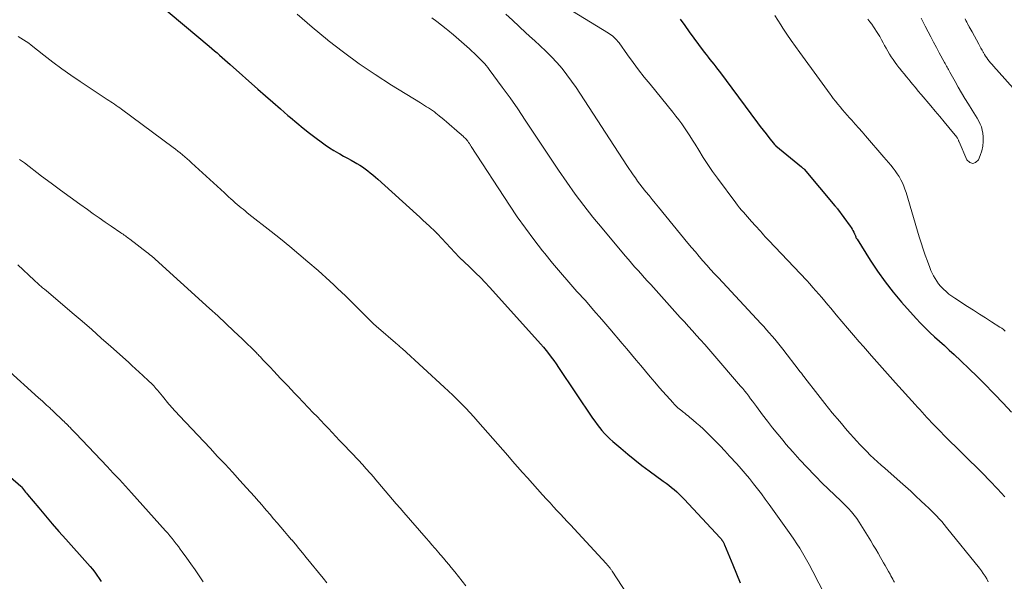
# Model space of a CAD drawing. Units: feet. Extents: x 1905000 to 1910000, y 540000 to 545000.
# Drawn here: x 1907556 to 1907703, y 540231 to 540315 of the extents above; entities that cross this region are included whole.
import ezdxf

# ---------------------------------------------------------------- set-up
doc = ezdxf.new("R2010")
doc.units = ezdxf.units.FT
doc.header["$LTSCALE"] = 100
doc.header["$MEASUREMENT"] = 0
doc.layers.add('CONTOUR INDEX', color=32, linetype='Continuous', lineweight=25)
doc.layers.add('CONTOUR INTERMEDIATE', color=40, linetype='Continuous', lineweight=15)

msp = doc.modelspace()

# ---------------------------------------------------------------- linework, layer by layer
at = {"layer": 'CONTOUR INDEX', "flags": 128}
for points, elevation in [([(1907576.24, 540317.27), (1907583.89, 540310.84), (1907584.29, 540310.5), (1907584.68, 540310.16), (1907585.08, 540309.83), (1907585.47, 540309.49), (1907585.86, 540309.15), (1907586.25, 540308.8), (1907586.64, 540308.46), (1907587.03, 540308.12), (1907591.2, 540304.41), (1907592.31, 540303.42), (1907593.43, 540302.44), (1907594.56, 540301.46), (1907595.69, 540300.49), (1907596.08, 540300.16), (1907597.02, 540299.36), (1907597.97, 540298.58), (1907598.94, 540297.82), (1907599.92, 540297.07), (1907600.65, 540296.51), (1907601.28, 540296.06), (1907601.91, 540295.63), (1907602.57, 540295.23), (1907603.24, 540294.84), (1907603.45, 540294.73), (1907604.02, 540294.41), (1907604.59, 540294.09), (1907605.16, 540293.78), (1907605.73, 540293.46), (1907606, 540293.3), (1907606.43, 540293.05), (1907606.84, 540292.79), (1907607.24, 540292.51), (1907607.64, 540292.21), (1907608.02, 540291.9), (1907608.4, 540291.59), (1907608.78, 540291.26), (1907609.15, 540290.94), (1907614.93, 540285.69), (1907615.42, 540285.25), (1907615.9, 540284.81), (1907616.38, 540284.36), (1907616.86, 540283.92), (1907617.73, 540283.1), (1907617.77, 540283.06), (1907617.81, 540283.02), (1907617.85, 540282.98), (1907617.89, 540282.94), (1907617.93, 540282.9), (1907617.97, 540282.86), (1907618.01, 540282.82), (1907618.05, 540282.78), (1907621.32, 540279.28), (1907621.38, 540279.22), (1907621.44, 540279.16), (1907621.5, 540279.1), (1907621.56, 540279.05), (1907621.63, 540278.99), (1907621.69, 540278.93), (1907621.75, 540278.87), (1907621.81, 540278.82), (1907623.12, 540277.58), (1907623.83, 540276.9), (1907624.53, 540276.21), (1907625.21, 540275.5), (1907625.87, 540274.78), (1907633.09, 540266.78), (1907633.51, 540266.31), (1907633.92, 540265.82), (1907634.32, 540265.33), (1907634.71, 540264.84), (1907635.09, 540264.33), (1907635.47, 540263.82), (1907635.84, 540263.31), (1907636.19, 540262.79), (1907641.29, 540255.2), (1907641.62, 540254.73), (1907641.96, 540254.26), (1907642.32, 540253.8), (1907642.69, 540253.35), (1907643.07, 540252.91), (1907643.47, 540252.49), (1907643.88, 540252.09), (1907644.31, 540251.7), (1907645.5, 540250.68), (1907646.54, 540249.81), (1907647.59, 540248.95), (1907648.67, 540248.12), (1907649.76, 540247.31), (1907651.86, 540245.78), (1907652.28, 540245.47), (1907652.68, 540245.16), (1907653.09, 540244.83), (1907653.48, 540244.5), (1907653.87, 540244.16), (1907654.25, 540243.82), (1907654.61, 540243.45), (1907654.97, 540243.08), (1907660.37, 540237.28), (1907660.42, 540237.23), (1907660.47, 540237.18), (1907660.52, 540237.12), (1907660.57, 540237.06), (1907660.59, 540237.04), (1907660.62, 540236.99), (1907660.65, 540236.95), (1907660.69, 540236.91), (1907660.72, 540236.86), (1907660.75, 540236.82), (1907660.78, 540236.77), (1907660.8, 540236.72), (1907660.83, 540236.67), (1907660.87, 540236.59), (1907660.91, 540236.5), (1907660.96, 540236.41), (1907661, 540236.32), (1907661.04, 540236.23), (1907662.29, 540233.23), (1907662.84, 540231.91), (1907663.37, 540230.57)], 920), ([(1907654.39, 540314.89), (1907655.07, 540313.93), (1907655.75, 540312.97), (1907656.44, 540312.03), (1907657.14, 540311.09), (1907658, 540309.96), (1907658.28, 540309.59), (1907658.57, 540309.22), (1907658.85, 540308.86), (1907659.14, 540308.5), (1907659.42, 540308.13), (1907659.71, 540307.77), (1907659.99, 540307.4), (1907660.26, 540307.03), (1907665.96, 540299.38), (1907666.38, 540298.83), (1907666.81, 540298.27), (1907667.24, 540297.73), (1907667.67, 540297.18), (1907668.52, 540296.13), (1907668.53, 540296.11), (1907668.55, 540296.1), (1907668.57, 540296.08), (1907668.58, 540296.06), (1907668.65, 540296), (1907668.67, 540295.98), (1907668.69, 540295.97), (1907668.71, 540295.95), (1907668.73, 540295.94), (1907672.57, 540292.78), (1907672.66, 540292.7), (1907672.76, 540292.61), (1907672.85, 540292.52), (1907672.93, 540292.42), (1907677.56, 540286.96), (1907677.61, 540286.9), (1907677.66, 540286.84), (1907677.72, 540286.77), (1907677.77, 540286.71), (1907677.86, 540286.6), (1907677.92, 540286.52), (1907679.83, 540283.93), (1907679.98, 540283.71), (1907680.12, 540283.49), (1907680.24, 540283.26), (1907680.36, 540283.03), (1907680.48, 540282.76), (1907680.52, 540282.65), (1907680.57, 540282.55), (1907680.61, 540282.45), (1907680.66, 540282.34), (1907680.7, 540282.24), (1907680.75, 540282.14), (1907680.81, 540282.04), (1907680.86, 540281.95), (1907682.84, 540278.82), (1907683.92, 540277.19), (1907685.06, 540275.59), (1907686.27, 540274.06), (1907687.54, 540272.56), (1907689.71, 540270.11), (1907690.37, 540269.39), (1907691.05, 540268.69), (1907691.76, 540268.01), (1907692.48, 540267.35), (1907693.22, 540266.7), (1907693.94, 540266.04), (1907694.67, 540265.37), (1907695.39, 540264.71), (1907696.41, 540263.75), (1907697.63, 540262.59), (1907698.84, 540261.41), (1907700.03, 540260.22), (1907701.21, 540259.02), (1907701.43, 540258.78), (1907702.71, 540257.45), (1907703.98, 540256.11)], 900), ([(1907549.88, 540250.04), (1907555.71, 540245), (1907555.82, 540244.9), (1907556.13, 540244.51), (1907556.28, 540244.32), (1907556.43, 540244.14), (1907556.57, 540243.96), (1907556.72, 540243.78), (1907558.4, 540241.76), (1907559.4, 540240.57), (1907560.4, 540239.39), (1907561.42, 540238.23), (1907562.45, 540237.07), (1907565.69, 540233.44), (1907566.07, 540233.02), (1907566.43, 540232.58), (1907566.78, 540232.14), (1907567.11, 540231.69), (1907567.44, 540231.22), (1907567.75, 540230.75)], 940)]:
    msp.add_lwpolyline(points, dxfattribs=dict(at, elevation=elevation))
at = {"layer": 'CONTOUR INTERMEDIATE', "flags": 128}
for points, elevation in [([(1907635.56, 540317.76), (1907643.66, 540312.79), (1907643.89, 540312.64), (1907644.11, 540312.49), (1907644.32, 540312.32), (1907644.52, 540312.14), (1907644.72, 540311.96), (1907644.9, 540311.76), (1907645.07, 540311.56), (1907645.24, 540311.34), (1907646.53, 540309.53), (1907647.34, 540308.42), (1907648.17, 540307.31), (1907649.02, 540306.22), (1907649.88, 540305.14), (1907653.29, 540300.95), (1907653.74, 540300.38), (1907654.19, 540299.8), (1907654.62, 540299.22), (1907655.04, 540298.62), (1907655.45, 540298.02), (1907655.85, 540297.41), (1907656.24, 540296.79), (1907656.63, 540296.17), (1907657.18, 540295.27), (1907657.85, 540294.2), (1907658.53, 540293.15), (1907659.25, 540292.11), (1907659.98, 540291.09), (1907662.7, 540287.4), (1907662.97, 540287.04), (1907663.25, 540286.68), (1907663.55, 540286.33), (1907663.85, 540285.99), (1907664.16, 540285.65), (1907664.46, 540285.31), (1907664.77, 540284.97), (1907665.07, 540284.63), (1907665.67, 540283.97), (1907665.91, 540283.7), (1907666.15, 540283.43), (1907666.4, 540283.15), (1907666.64, 540282.88), (1907666.88, 540282.61), (1907667.13, 540282.34), (1907667.37, 540282.07), (1907667.62, 540281.81), (1907673.33, 540275.77), (1907673.8, 540275.27), (1907674.26, 540274.76), (1907674.72, 540274.25), (1907675.17, 540273.74), (1907675.61, 540273.22), (1907676.06, 540272.7), (1907676.5, 540272.17), (1907676.94, 540271.65), (1907677.76, 540270.66), (1907678.61, 540269.64), (1907679.46, 540268.63), (1907680.33, 540267.62), (1907681.19, 540266.61), (1907681.82, 540265.89), (1907683.01, 540264.53), (1907684.21, 540263.17), (1907685.41, 540261.83), (1907686.62, 540260.48), (1907689.54, 540257.25), (1907689.89, 540256.86), (1907690.24, 540256.47), (1907690.59, 540256.08), (1907690.94, 540255.7), (1907691.3, 540255.31), (1907691.65, 540254.93), (1907692.01, 540254.56), (1907692.36, 540254.19), (1907692.72, 540253.82), (1907693.09, 540253.45), (1907693.45, 540253.09), (1907693.81, 540252.72), (1907699.62, 540246.97), (1907700.76, 540245.81), (1907701.89, 540244.63), (1907702.99, 540243.42)], 904), ([(1907597.06, 540315.62), (1907599.31, 540313.69), (1907601.6, 540311.79), (1907601.71, 540311.71), (1907604, 540309.92), (1907606.33, 540308.2), (1907608.73, 540306.58), (1907611.18, 540305.01), (1907615.54, 540302.35), (1907615.84, 540302.17), (1907616.14, 540301.98), (1907616.44, 540301.79), (1907616.73, 540301.61), (1907617.03, 540301.42), (1907617.32, 540301.22), (1907617.6, 540301.01), (1907617.88, 540300.79), (1907618.04, 540300.67), (1907618.39, 540300.38), (1907618.75, 540300.09), (1907619.09, 540299.8), (1907619.44, 540299.5), (1907621.38, 540297.84), (1907621.56, 540297.69), (1907621.73, 540297.53), (1907621.9, 540297.37), (1907622.07, 540297.2), (1907622.19, 540297.09), (1907622.29, 540296.97), (1907622.4, 540296.86), (1907622.5, 540296.74), (1907622.6, 540296.62), (1907622.66, 540296.53), (1907622.72, 540296.45), (1907622.78, 540296.36), (1907622.84, 540296.28), (1907622.9, 540296.19), (1907622.96, 540296.1), (1907623.01, 540296.01), (1907623.07, 540295.92), (1907623.13, 540295.84), (1907628.84, 540287.07), (1907630.02, 540285.32), (1907631.23, 540283.59), (1907632.5, 540281.9), (1907633.8, 540280.23), (1907634.12, 540279.83), (1907635.3, 540278.39), (1907636.5, 540276.96), (1907637.72, 540275.55), (1907638.95, 540274.16), (1907640.2, 540272.77), (1907641.43, 540271.37), (1907642.65, 540269.97), (1907643.87, 540268.56), (1907645.73, 540266.38), (1907646.43, 540265.56), (1907647.13, 540264.73), (1907647.82, 540263.89), (1907648.5, 540263.05), (1907649.19, 540262.22), (1907649.88, 540261.39), (1907650.59, 540260.57), (1907651.3, 540259.75), (1907653.34, 540257.46), (1907653.51, 540257.28), (1907653.68, 540257.1), (1907653.86, 540256.93), (1907654.04, 540256.76), (1907654.23, 540256.59), (1907654.42, 540256.44), (1907654.62, 540256.28), (1907654.81, 540256.13), (1907654.89, 540256.07), (1907655.12, 540255.89), (1907655.35, 540255.71), (1907655.58, 540255.53), (1907655.81, 540255.34), (1907656.36, 540254.89), (1907656.85, 540254.46), (1907657.34, 540254.03), (1907657.82, 540253.59), (1907658.29, 540253.14), (1907658.87, 540252.57), (1907659.62, 540251.82), (1907660.36, 540251.07), (1907661.09, 540250.3), (1907661.8, 540249.52), (1907662.85, 540248.35), (1907663.5, 540247.62), (1907664.13, 540246.89), (1907664.75, 540246.14), (1907665.37, 540245.39), (1907665.97, 540244.63), (1907666.56, 540243.86), (1907667.13, 540243.08), (1907667.7, 540242.29), (1907670.95, 540237.73), (1907671.41, 540237.07), (1907671.85, 540236.4), (1907672.28, 540235.73), (1907672.7, 540235.04), (1907673.11, 540234.35), (1907673.31, 540234), (1907673.51, 540233.66), (1907673.7, 540233.31), (1907673.89, 540232.96), (1907674.07, 540232.61), (1907674.26, 540232.26), (1907674.44, 540231.91), (1907674.62, 540231.55), (1907675.71, 540229.48)], 916), ([(1907617.23, 540315.06), (1907617.97, 540314.54), (1907618.68, 540314), (1907619.39, 540313.44), (1907619.64, 540313.24), (1907620.46, 540312.55), (1907621.26, 540311.86), (1907622.06, 540311.15), (1907622.84, 540310.43), (1907623.9, 540309.44), (1907624.16, 540309.2), (1907624.41, 540308.96), (1907624.66, 540308.71), (1907624.91, 540308.45), (1907625.15, 540308.19), (1907625.38, 540307.93), (1907625.6, 540307.65), (1907625.81, 540307.37), (1907627.77, 540304.71), (1907628.94, 540303.09), (1907630.09, 540301.45), (1907631.21, 540299.79), (1907632.31, 540298.12), (1907632.58, 540297.7), (1907633.77, 540295.88), (1907634.97, 540294.07), (1907636.19, 540292.27), (1907637.43, 540290.49), (1907638.69, 540288.72), (1907639.99, 540286.99), (1907641.33, 540285.28), (1907642.71, 540283.6), (1907646.17, 540279.49), (1907646.64, 540278.94), (1907647.11, 540278.39), (1907647.58, 540277.85), (1907648.06, 540277.31), (1907648.54, 540276.77), (1907649.02, 540276.24), (1907649.51, 540275.7), (1907649.99, 540275.17), (1907654.41, 540270.27), (1907655.02, 540269.6), (1907655.63, 540268.92), (1907656.24, 540268.24), (1907656.85, 540267.57), (1907657.46, 540266.89), (1907658.06, 540266.2), (1907658.66, 540265.52), (1907659.26, 540264.83), (1907663.44, 540259.98), (1907663.75, 540259.61), (1907664.06, 540259.24), (1907664.36, 540258.86), (1907664.65, 540258.48), (1907664.94, 540258.09), (1907665.23, 540257.71), (1907665.52, 540257.32), (1907665.81, 540256.93), (1907666.71, 540255.71), (1907667.45, 540254.72), (1907668.21, 540253.74), (1907668.99, 540252.78), (1907669.79, 540251.83), (1907670.22, 540251.32), (1907671.26, 540250.14), (1907672.32, 540248.97), (1907673.39, 540247.82), (1907674.49, 540246.68), (1907675.86, 540245.29), (1907676.33, 540244.83), (1907676.79, 540244.37), (1907677.27, 540243.93), (1907677.75, 540243.49), (1907678.23, 540243.04), (1907678.7, 540242.59), (1907679.15, 540242.14), (1907679.6, 540241.67), (1907680.03, 540241.18), (1907680.43, 540240.69), (1907680.81, 540240.16), (1907681.17, 540239.63), (1907682.93, 540236.82), (1907683.3, 540236.21), (1907683.67, 540235.6), (1907684.03, 540234.99), (1907684.39, 540234.37), (1907684.59, 540234.01), (1907684.84, 540233.57), (1907685.09, 540233.13), (1907685.33, 540232.68), (1907685.58, 540232.24), (1907685.8, 540231.83), (1907685.93, 540231.59), (1907686.07, 540231.35), (1907686.2, 540231.12), (1907686.34, 540230.88), (1907686.49, 540230.65)], 912), ([(1907628.31, 540315.65), (1907629.3, 540314.71), (1907630.29, 540313.77), (1907631.29, 540312.85), (1907632.31, 540311.93), (1907632.58, 540311.69), (1907633.45, 540310.89), (1907634.31, 540310.08), (1907635.13, 540309.24), (1907635.94, 540308.38), (1907636.71, 540307.48), (1907637.45, 540306.57), (1907638.15, 540305.62), (1907638.81, 540304.65), (1907646.42, 540293), (1907646.73, 540292.53), (1907647.05, 540292.06), (1907647.37, 540291.59), (1907647.7, 540291.13), (1907648.03, 540290.67), (1907648.37, 540290.21), (1907648.71, 540289.76), (1907649.06, 540289.32), (1907649.27, 540289.05), (1907649.73, 540288.48), (1907650.2, 540287.91), (1907650.66, 540287.34), (1907651.13, 540286.77), (1907655.55, 540281.38), (1907656.11, 540280.72), (1907656.67, 540280.05), (1907657.23, 540279.39), (1907657.8, 540278.74), (1907658.38, 540278.09), (1907658.95, 540277.44), (1907659.54, 540276.8), (1907660.13, 540276.16), (1907666.46, 540269.37), (1907666.89, 540268.9), (1907667.31, 540268.43), (1907667.73, 540267.96), (1907668.15, 540267.48), (1907668.56, 540267), (1907668.96, 540266.51), (1907669.35, 540266.02), (1907669.75, 540265.52), (1907672.22, 540262.31), (1907672.32, 540262.18), (1907672.43, 540262.04), (1907672.53, 540261.9), (1907672.64, 540261.76), (1907672.74, 540261.62), (1907672.85, 540261.48), (1907672.95, 540261.35), (1907673.06, 540261.21), (1907674.98, 540258.73), (1907676.05, 540257.36), (1907677.15, 540256.01), (1907678.27, 540254.68), (1907679.41, 540253.36), (1907680.81, 540251.77), (1907681.3, 540251.23), (1907681.81, 540250.7), (1907682.32, 540250.18), (1907682.85, 540249.67), (1907683.39, 540249.17), (1907683.93, 540248.67), (1907684.48, 540248.18), (1907685.03, 540247.69), (1907687.33, 540245.65), (1907688.11, 540244.95), (1907688.89, 540244.25), (1907689.66, 540243.54), (1907690.43, 540242.83), (1907691.12, 540242.19), (1907691.54, 540241.8), (1907691.95, 540241.39), (1907692.35, 540240.99), (1907692.75, 540240.57), (1907693.14, 540240.15), (1907693.53, 540239.72), (1907693.9, 540239.28), (1907694.27, 540238.84), (1907699.18, 540232.74), (1907699.47, 540232.36), (1907699.76, 540231.96), (1907700.02, 540231.55), (1907700.27, 540231.13), (1907700.5, 540230.7)], 908), ([(1907668.56, 540315.43), (1907669.01, 540314.74), (1907669.45, 540314.05), (1907669.77, 540313.55), (1907670.37, 540312.62), (1907670.99, 540311.69), (1907671.63, 540310.78), (1907672.28, 540309.87), (1907675.26, 540305.86), (1907675.66, 540305.32), (1907676.06, 540304.77), (1907676.45, 540304.23), (1907676.84, 540303.68), (1907676.99, 540303.47), (1907677.31, 540303.03), (1907677.64, 540302.6), (1907677.98, 540302.17), (1907678.32, 540301.75), (1907678.67, 540301.33), (1907679.02, 540300.92), (1907679.38, 540300.51), (1907679.75, 540300.11), (1907680.07, 540299.76), (1907680.6, 540299.18), (1907681.12, 540298.59), (1907681.64, 540298.01), (1907682.15, 540297.41), (1907684.86, 540294.25), (1907685.21, 540293.85), (1907685.56, 540293.44), (1907685.9, 540293.03), (1907686.25, 540292.61), (1907686.26, 540292.59), (1907686.58, 540292.18), (1907686.88, 540291.76), (1907687.16, 540291.32), (1907687.42, 540290.86), (1907687.65, 540290.39), (1907687.86, 540289.92), (1907688.04, 540289.43), (1907688.2, 540288.93), (1907690.17, 540282.33), (1907690.45, 540281.41), (1907690.75, 540280.49), (1907691.07, 540279.58), (1907691.4, 540278.67), (1907691.75, 540277.72), (1907691.92, 540277.3), (1907692.11, 540276.88), (1907692.32, 540276.47), (1907692.54, 540276.07), (1907692.79, 540275.68), (1907693.05, 540275.31), (1907693.35, 540274.96), (1907693.66, 540274.63), (1907693.8, 540274.49), (1907694.2, 540274.12), (1907694.62, 540273.76), (1907695.06, 540273.43), (1907695.52, 540273.12), (1907697.41, 540271.91), (1907698.31, 540271.33), (1907699.21, 540270.76), (1907700.11, 540270.18), (1907701.01, 540269.61), (1907702.26, 540268.82), (1907702.53, 540268.64), (1907702.8, 540268.44), (1907703.05, 540268.23)], 896), ([(1907682.48, 540314.88), (1907682.78, 540314.5), (1907683.07, 540314.11), (1907683.35, 540313.71), (1907683.62, 540313.31), (1907683.68, 540313.2), (1907683.97, 540312.74), (1907684.26, 540312.27), (1907684.53, 540311.8), (1907684.79, 540311.32), (1907684.98, 540310.96), (1907685.22, 540310.52), (1907685.47, 540310.09), (1907685.72, 540309.66), (1907685.99, 540309.24), (1907686.26, 540308.83), (1907686.55, 540308.42), (1907686.84, 540308.03), (1907687.14, 540307.63), (1907687.21, 540307.55), (1907687.56, 540307.12), (1907687.9, 540306.69), (1907688.25, 540306.26), (1907688.6, 540305.84), (1907688.75, 540305.66), (1907689.17, 540305.15), (1907689.6, 540304.64), (1907690.02, 540304.13), (1907690.45, 540303.62), (1907691.91, 540301.91), (1907692.58, 540301.11), (1907693.25, 540300.3), (1907693.92, 540299.5), (1907694.58, 540298.69), (1907695.78, 540297.22), (1907695.84, 540297.14), (1907695.9, 540297.06), (1907695.94, 540296.97), (1907695.99, 540296.88), (1907696.03, 540296.79), (1907696.07, 540296.7), (1907696.11, 540296.61), (1907696.15, 540296.52), (1907697.31, 540293.84), (1907697.74, 540293.45), (1907698.17, 540293.28), (1907698.6, 540293.45), (1907699.02, 540293.84), (1907699.29, 540294.47), (1907699.53, 540295.16), (1907699.69, 540295.86), (1907699.74, 540296.58), (1907699.72, 540297.3), (1907699.67, 540297.81), (1907699.59, 540298.29), (1907699.47, 540298.75), (1907699.3, 540299.19), (1907699.09, 540299.62), (1907698.85, 540300.05), (1907698.6, 540300.46), (1907698.35, 540300.88), (1907698.09, 540301.29), (1907697.55, 540302.15), (1907697.02, 540302.99), (1907696.51, 540303.84), (1907696.01, 540304.7), (1907695.53, 540305.57), (1907694.76, 540306.97), (1907694.66, 540307.15), (1907694.56, 540307.33), (1907694.46, 540307.51), (1907694.36, 540307.69), (1907694.26, 540307.87), (1907694.16, 540308.06), (1907694.06, 540308.24), (1907693.96, 540308.42), (1907693.18, 540309.84), (1907692.75, 540310.63), (1907692.33, 540311.42), (1907691.91, 540312.22), (1907691.49, 540313.01), (1907691.08, 540313.81), (1907690.87, 540314.21), (1907690.67, 540314.61), (1907690.47, 540315.02)], 892), ([(1907705.09, 540303.59), (1907701.27, 540307.86), (1907701.07, 540308.09), (1907700.86, 540308.33), (1907700.66, 540308.58), (1907700.46, 540308.83), (1907700.28, 540309.08), (1907700.1, 540309.34), (1907699.93, 540309.6), (1907699.77, 540309.88), (1907699.74, 540309.93), (1907699.58, 540310.23), (1907699.41, 540310.53), (1907699.25, 540310.83), (1907699.08, 540311.14), (1907698.07, 540313.01), (1907697.93, 540313.25), (1907697.8, 540313.49), (1907697.67, 540313.73), (1907697.54, 540313.97), (1907697.52, 540314), (1907697.4, 540314.23), (1907697.28, 540314.45), (1907697.17, 540314.68), (1907697.06, 540314.91)], 896), ([(1907555.33, 540312.27), (1907555.73, 540312.04), (1907556.12, 540311.79), (1907556.51, 540311.54), (1907556.89, 540311.27), (1907557.26, 540310.99), (1907559.16, 540309.48), (1907560.49, 540308.46), (1907561.83, 540307.45), (1907563.2, 540306.49), (1907564.59, 540305.54), (1907568.62, 540302.88), (1907568.89, 540302.7), (1907569.17, 540302.52), (1907569.44, 540302.34), (1907569.72, 540302.16), (1907569.99, 540301.98), (1907570.26, 540301.79), (1907570.52, 540301.6), (1907570.79, 540301.41), (1907578.5, 540295.68), (1907578.86, 540295.41), (1907579.21, 540295.13), (1907579.57, 540294.86), (1907579.92, 540294.57), (1907580.27, 540294.29), (1907580.61, 540293.99), (1907580.95, 540293.7), (1907581.28, 540293.39), (1907586.17, 540288.89), (1907586.49, 540288.6), (1907586.81, 540288.31), (1907587.13, 540288.02), (1907587.45, 540287.73), (1907587.52, 540287.66), (1907587.81, 540287.41), (1907588.09, 540287.16), (1907588.38, 540286.92), (1907588.68, 540286.68), (1907588.97, 540286.44), (1907589.27, 540286.2), (1907589.56, 540285.97), (1907589.86, 540285.73), (1907593.18, 540283.13), (1907594.58, 540282.02), (1907595.97, 540280.89), (1907597.34, 540279.74), (1907598.69, 540278.58), (1907600.19, 540277.28), (1907600.79, 540276.75), (1907601.38, 540276.22), (1907601.97, 540275.68), (1907602.55, 540275.14), (1907603.13, 540274.59), (1907603.71, 540274.04), (1907604.28, 540273.48), (1907604.84, 540272.93), (1907608.44, 540269.35), (1907608.54, 540269.26), (1907608.63, 540269.17), (1907608.73, 540269.08), (1907608.82, 540268.99), (1907608.92, 540268.9), (1907609.02, 540268.82), (1907609.12, 540268.73), (1907609.22, 540268.64), (1907611.77, 540266.48), (1907611.9, 540266.37), (1907612.02, 540266.26), (1907612.15, 540266.15), (1907612.27, 540266.04), (1907612.4, 540265.93), (1907612.52, 540265.82), (1907612.64, 540265.71), (1907612.77, 540265.6), (1907619.06, 540259.85), (1907619.72, 540259.23), (1907620.38, 540258.61), (1907621.03, 540257.98), (1907621.67, 540257.34), (1907622.29, 540256.69), (1907622.92, 540256.04), (1907623.52, 540255.37), (1907624.13, 540254.69), (1907627.84, 540250.45), (1907628.58, 540249.61), (1907629.32, 540248.77), (1907630.06, 540247.92), (1907630.8, 540247.08), (1907631.54, 540246.24), (1907632.29, 540245.41), (1907633.04, 540244.57), (1907633.79, 540243.74), (1907634.4, 540243.07), (1907634.92, 540242.51), (1907635.43, 540241.95), (1907635.95, 540241.39), (1907636.47, 540240.84), (1907636.98, 540240.28), (1907637.5, 540239.73), (1907638.02, 540239.17), (1907638.53, 540238.61), (1907643.31, 540233.44), (1907643.4, 540233.34), (1907643.49, 540233.24), (1907643.58, 540233.14), (1907643.67, 540233.04), (1907643.7, 540232.99), (1907643.77, 540232.91), (1907643.84, 540232.83), (1907643.91, 540232.74), (1907643.98, 540232.66), (1907644.04, 540232.57), (1907644.1, 540232.48), (1907644.16, 540232.39), (1907644.22, 540232.3), (1907647.94, 540226.58)], 924), ([(1907555.53, 540293.91), (1907556.24, 540293.37), (1907558.8, 540291.41), (1907560.23, 540290.34), (1907561.65, 540289.28), (1907563.09, 540288.24), (1907564.54, 540287.2), (1907565.67, 540286.4), (1907566.56, 540285.77), (1907567.44, 540285.15), (1907568.33, 540284.53), (1907569.23, 540283.92), (1907570.67, 540282.94), (1907570.84, 540282.82), (1907571.02, 540282.7), (1907571.19, 540282.58), (1907571.36, 540282.45), (1907571.53, 540282.33), (1907571.7, 540282.2), (1907571.87, 540282.08), (1907572.04, 540281.95), (1907574.68, 540279.92), (1907574.75, 540279.87), (1907574.83, 540279.81), (1907574.9, 540279.75), (1907574.97, 540279.69), (1907575.04, 540279.64), (1907575.11, 540279.58), (1907575.18, 540279.52), (1907575.25, 540279.46), (1907583.94, 540271.61), (1907585.18, 540270.49), (1907586.4, 540269.35), (1907587.61, 540268.2), (1907588.82, 540267.04), (1907590.97, 540264.95), (1907591.09, 540264.83), (1907591.21, 540264.71), (1907591.32, 540264.59), (1907591.44, 540264.47), (1907591.56, 540264.35), (1907591.67, 540264.23), (1907591.79, 540264.11), (1907591.9, 540263.99), (1907593.03, 540262.8), (1907593.56, 540262.24), (1907594.08, 540261.69), (1907594.6, 540261.14), (1907595.12, 540260.59), (1907595.65, 540260.04), (1907596.17, 540259.49), (1907596.69, 540258.94), (1907597.22, 540258.39), (1907599.48, 540256.01), (1907600.05, 540255.42), (1907600.61, 540254.83), (1907601.18, 540254.24), (1907601.74, 540253.65), (1907602.3, 540253.05), (1907602.87, 540252.46), (1907603.43, 540251.87), (1907603.99, 540251.27), (1907606.23, 540248.89), (1907606.83, 540248.25), (1907607.41, 540247.6), (1907607.99, 540246.95), (1907608.57, 540246.3), (1907608.59, 540246.27), (1907609.15, 540245.63), (1907609.71, 540244.98), (1907610.26, 540244.33), (1907610.81, 540243.67), (1907611.36, 540243.02), (1907611.91, 540242.36), (1907612.47, 540241.72), (1907613.03, 540241.07), (1907616.37, 540237.24), (1907616.81, 540236.74), (1907617.24, 540236.24), (1907617.68, 540235.73), (1907618.12, 540235.23), (1907618.18, 540235.16), (1907618.59, 540234.69), (1907618.98, 540234.23), (1907619.38, 540233.76), (1907619.77, 540233.28), (1907620.11, 540232.86), (1907620.67, 540232.18), (1907621.22, 540231.49), (1907621.77, 540230.8), (1907622.32, 540230.11)], 928), ([(1907555.27, 540278.14), (1907557.7, 540275.86), (1907557.92, 540275.66), (1907558.14, 540275.46), (1907558.36, 540275.26), (1907558.58, 540275.06), (1907558.7, 540274.96), (1907558.98, 540274.71), (1907559.26, 540274.47), (1907559.55, 540274.22), (1907559.83, 540273.98), (1907563.42, 540270.94), (1907564.87, 540269.7), (1907566.32, 540268.44), (1907567.76, 540267.17), (1907569.2, 540265.9), (1907571.81, 540263.55), (1907572.35, 540263.07), (1907572.89, 540262.58), (1907573.43, 540262.08), (1907573.96, 540261.59), (1907574.84, 540260.79), (1907574.94, 540260.69), (1907575.03, 540260.6), (1907575.13, 540260.51), (1907575.23, 540260.41), (1907575.33, 540260.31), (1907575.42, 540260.22), (1907575.51, 540260.12), (1907575.6, 540260.02), (1907575.92, 540259.65), (1907576.17, 540259.37), (1907576.42, 540259.08), (1907576.66, 540258.79), (1907576.91, 540258.5), (1907577.88, 540257.31), (1907578.07, 540257.08), (1907578.26, 540256.85), (1907578.45, 540256.63), (1907578.64, 540256.41), (1907578.84, 540256.19), (1907579.04, 540255.97), (1907579.24, 540255.75), (1907579.44, 540255.53), (1907584.04, 540250.68), (1907585.16, 540249.48), (1907586.28, 540248.29), (1907587.39, 540247.09), (1907588.5, 540245.88), (1907589.51, 540244.77), (1907590.1, 540244.11), (1907590.69, 540243.45), (1907591.27, 540242.78), (1907591.86, 540242.11), (1907591.93, 540242.02), (1907592.47, 540241.4), (1907593.01, 540240.77), (1907593.55, 540240.14), (1907594.08, 540239.52), (1907594.62, 540238.89), (1907595.15, 540238.26), (1907595.69, 540237.63), (1907596.22, 540237), (1907596.25, 540236.97), (1907596.8, 540236.32), (1907597.34, 540235.67), (1907597.89, 540235.02), (1907598.42, 540234.36), (1907600.97, 540231.24), (1907601.15, 540231.02), (1907601.33, 540230.8), (1907601.5, 540230.57)], 932), ([(1907553.51, 540262.6), (1907558.37, 540258.23), (1907558.66, 540257.97), (1907558.95, 540257.71), (1907559.24, 540257.45), (1907559.52, 540257.19), (1907559.86, 540256.89), (1907559.98, 540256.78), (1907560.1, 540256.67), (1907560.21, 540256.56), (1907560.33, 540256.45), (1907560.45, 540256.34), (1907560.57, 540256.23), (1907560.69, 540256.11), (1907560.8, 540256), (1907561.81, 540255.03), (1907562, 540254.86), (1907562.18, 540254.68), (1907562.37, 540254.5), (1907562.55, 540254.32), (1907562.69, 540254.18), (1907562.8, 540254.07), (1907562.92, 540253.95), (1907563.03, 540253.84), (1907563.14, 540253.72), (1907563.26, 540253.61), (1907563.42, 540253.43), (1907563.59, 540253.26), (1907563.76, 540253.08), (1907563.93, 540252.91), (1907568.63, 540247.95), (1907569.09, 540247.46), (1907569.55, 540246.97), (1907570.01, 540246.48), (1907570.47, 540246), (1907570.93, 540245.51), (1907571.38, 540245.02), (1907571.84, 540244.52), (1907572.29, 540244.02), (1907577.37, 540238.35), (1907577.7, 540237.97), (1907578.03, 540237.59), (1907578.35, 540237.2), (1907578.67, 540236.81), (1907578.98, 540236.41), (1907579.29, 540236.01), (1907579.58, 540235.6), (1907579.88, 540235.19), (1907580.54, 540234.26), (1907581.16, 540233.38), (1907581.78, 540232.49), (1907582.39, 540231.61), (1907583, 540230.72)], 936)]:
    msp.add_lwpolyline(points, dxfattribs=dict(at, elevation=elevation))

doc.saveas('drawing.dxf')
